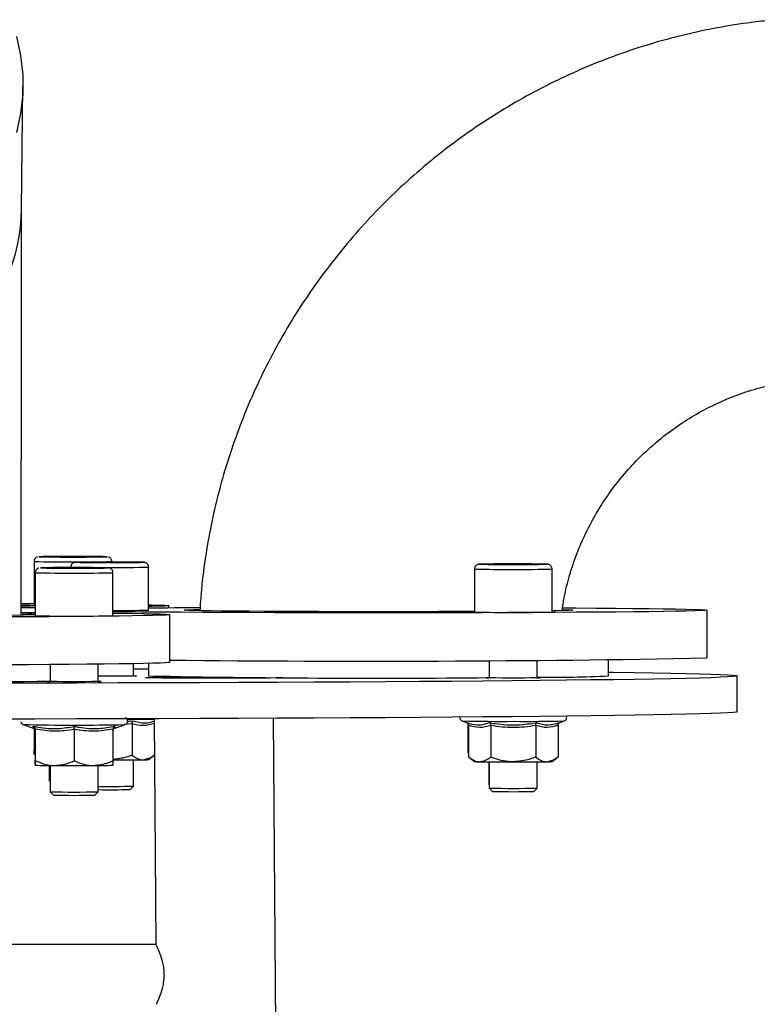
# Model space of a CAD drawing. Units: millimetres. Extents: x 5 to 292, y 5 to 415.
# Drawn here: x 57 to 62, y 359 to 365 of the extents above; entities that cross this region are included whole.
import ezdxf

# ---------------------------------------------------------------- set-up
doc = ezdxf.new("R2010")
doc.units = ezdxf.units.MM

msp = doc.modelspace()

# ---------------------------------------------------------------- linework, layer by layer
at = {"color": 7, "linetype": 'Continuous', "lineweight": 25}
for p, q in [((57.0152, 364.1836), (57.0241, 365.004)), ((57.0987, 361.8266), (57.0987, 361.5386)), ((57.2383, 361.8592), (57.3586, 361.8598)), ((57.2383, 361.8592), (57.2384, 361.858)), ((57.3589, 361.8575), (57.2384, 361.858)), ((57.3586, 361.8598), (57.4791, 361.8592)), ((57.3586, 361.8575), (57.3586, 361.8598)), ((57.3589, 361.8575), (57.4792, 361.858)), ((57.4647, 361.8213), (57.5341, 361.8223)), ((57.4647, 361.8213), (57.5344, 361.8203)), ((57.4792, 361.858), (57.4791, 361.8592)), ((57.4791, 361.858), (57.4791, 361.8592)), ((57.6732, 361.8223), (57.5341, 361.8223)), ((57.5341, 361.8203), (57.5341, 361.8223)), ((57.5344, 361.8203), (57.6734, 361.8203)), ((57.5867, 361.8586), (57.5866, 361.8587)), ((57.6187, 361.8232), (57.6187, 361.8266)), ((57.6732, 361.8223), (57.7428, 361.8213)), ((57.6732, 361.8203), (57.6732, 361.8223)), ((57.7428, 361.8213), (57.6734, 361.8203)), ((60.1661, 361.8084), (60.2355, 361.8094)), ((60.1661, 361.8084), (60.2357, 361.8074)), ((60.3745, 361.8094), (60.2355, 361.8094)), ((60.2355, 361.8074), (60.2355, 361.8094)), ((60.2357, 361.8074), (60.3747, 361.8074)), ((60.3745, 361.8094), (60.4441, 361.8084)), ((60.3745, 361.8074), (60.3745, 361.8094)), ((60.4441, 361.8084), (60.3747, 361.8074)), ((57.1065, 361.7519), (57.1065, 361.4639)), ((57.3664, 361.7851), (57.246, 361.7845)), ((57.246, 361.7845), (57.2461, 361.7833)), ((57.3666, 361.7828), (57.2461, 361.7833)), ((57.3438, 361.7893), (57.3438, 361.7858)), ((57.3664, 361.7851), (57.4868, 361.7845)), ((57.3664, 361.7828), (57.3664, 361.7851)), ((57.4869, 361.7834), (57.3666, 361.7828)), ((57.4869, 361.7834), (57.4868, 361.7845)), ((57.4868, 361.7834), (57.4868, 361.7845)), ((57.5945, 361.7839), (57.5942, 361.784)), ((57.6265, 361.4639), (57.6265, 361.7519)), ((57.8638, 361.5013), (57.8638, 361.7893)), ((60.0451, 361.7764), (60.0451, 361.4884)), ((60.5651, 361.4884), (60.5651, 361.7764)), ((58.0007, 361.5154), (58.0007, 361.5312)), ((61.6038, 361.1813), (61.6038, 361.5013)), ((58.0069, 361.1514), (58.0069, 361.4714)), ((60.1451, 361.1641), (60.1451, 361.0477)), ((60.4651, 361.0477), (60.4651, 361.1653)), ((60.9438, 361.0613), (60.9438, 361.1683)), ((57.2065, 361.1373), (57.2065, 361.0233)), ((57.5265, 361.0233), (57.5265, 361.14)), ((57.7638, 361.0606), (57.7638, 361.1431)), ((57.7638, 361.1084), (57.8638, 361.1081)), ((57.8638, 361.1449), (57.8638, 361.0613)), ((61.8038, 360.8213), (61.8038, 361.0613)), ((57.7242, 360.7571), (57.7619, 360.7616)), ((57.9016, 360.7746), (57.9125, 359.2643)), ((59.8491, 201.1257), (58.7016, 360.7777)), ((59.9635, 360.7603), (59.9933, 360.7495)), ((60.6168, 360.7494), (60.6467, 360.7603)), ((57.0248, 360.7359), (57.093, 360.7111)), ((57.0937, 360.7131), (57.0938, 360.7123)), ((57.0986, 360.7128), (57.0986, 360.5719)), ((57.0989, 360.7129), (57.0989, 360.5694)), ((57.1063, 360.696), (57.1063, 360.4972)), ((57.1066, 360.7053), (57.1066, 360.4947)), ((57.1066, 360.7053), (57.1066, 360.7036)), ((57.3667, 360.704), (57.3667, 360.4935)), ((57.6266, 360.7053), (57.6266, 360.4947)), ((57.6393, 360.7138), (57.6393, 360.7133)), ((57.6402, 360.7112), (57.7081, 360.7359)), ((57.7541, 360.7417), (57.7005, 360.7367)), ((57.7541, 360.7417), (57.7541, 360.5312)), ((60.0022, 360.74), (60.0022, 360.5463)), ((60.0049, 360.731), (60.0049, 360.5204)), ((60.1552, 360.7288), (60.1552, 360.5182)), ((60.4554, 360.7288), (60.4554, 360.5182)), ((60.6053, 360.731), (60.6053, 360.5204)), ((60.6166, 360.7499), (60.6209, 360.751)), ((57.0989, 360.5694), (57.1063, 360.5666)), ((57.0987, 360.5387), (57.0988, 360.5386)), ((57.7638, 360.3235), (57.7638, 360.4996)), ((57.8638, 360.5013), (57.9033, 360.5328)), ((60.0022, 360.5463), (60.0049, 360.5441)), ((60.0049, 360.5204), (60.0451, 360.4884)), ((60.5651, 360.4884), (60.6053, 360.5204)), ((57.1065, 360.464), (57.1065, 360.4639)), ((57.1987, 360.4623), (57.1987, 360.3609)), ((57.2065, 360.4623), (57.2065, 360.2862)), ((57.5265, 360.2862), (57.5265, 360.4623)), ((57.6265, 360.4639), (57.6265, 360.464)), ((60.1424, 360.4867), (60.1424, 360.3365)), ((60.1451, 360.4867), (60.1451, 360.3106)), ((60.4651, 360.3106), (60.4651, 360.4867)), ((57.1987, 360.3608), (57.2065, 360.3531)), ((57.7416, 360.3013), (57.7638, 360.3235)), ((60.1424, 360.3365), (60.1451, 360.3338)), ((60.1424, 360.3365), (60.1451, 360.3362)), ((60.1451, 360.3106), (60.1673, 360.2884)), ((60.4429, 360.2884), (60.4651, 360.3106)), ((57.2065, 360.2861), (57.2287, 360.264)), ((57.5043, 360.264), (57.5265, 360.2861)), ((57.9125, 359.2643), (53.6901, 359.2643))]:
    msp.add_line(p, q, dxfattribs=at)
at = {"color": 7, "linetype": 'Continuous', "lineweight": 25, "flags": 128}
for points in [[(56.9802, 365.3387), (57.0082, 365.2116), (57.0224, 365.0822), (57.0224, 364.952), (57.0083, 364.8226), (56.9802, 364.6955)], [(57.6036, 361.8232), (57.5469, 361.8231), (57.5173, 361.823)], [(60.3049, 361.8102), (60.2482, 361.8102), (60.2187, 361.8101)], [(57.5942, 361.784), (57.5873, 361.7844), (57.5662, 361.7848), (57.5325, 361.7852), (57.4885, 361.7855), (57.4367, 361.7857), (57.3806, 361.7858), (57.3236, 361.7858), (57.2692, 361.7856), (57.221, 361.7854), (57.1819, 361.785), (57.1544, 361.7846), (57.1403, 361.7842), (57.1403, 361.7837), (57.1546, 361.7832), (57.1821, 361.7828), (57.2213, 361.7825), (57.2696, 361.7822), (57.3239, 361.7821), (57.381, 361.782), (57.4371, 361.7821), (57.4888, 361.7823), (57.5328, 361.7826), (57.5664, 361.783), (57.5874, 361.7835), (57.5945, 361.7839), (57.5945, 361.7839)], [(57.014, 361.5464), (57.0489, 361.5462), (57.0987, 361.5459)], [(57.6265, 361.4817), (57.6653, 361.4812), (57.754, 361.4799), (57.8301, 361.4786), (57.893, 361.4772), (57.9425, 361.4758), (57.9781, 361.4743), (57.9996, 361.4729), (58.0069, 361.4714), (57.9999, 361.4699), (57.9787, 361.4685), (57.9434, 361.467), (57.8942, 361.4656), (57.8316, 361.4643), (57.7557, 361.4629), (57.6673, 361.4617), (57.5668, 361.4604), (57.4548, 361.4593), (57.3322, 361.4582), (57.1997, 361.4573), (57.0582, 361.4564), (56.9085, 361.4556)], [(57.0194, 361.5349), (57.0367, 361.5345), (57.072, 361.5334), (57.0934, 361.5323), (57.1007, 361.5312), (57.0937, 361.53), (57.0725, 361.5289), (57.0374, 361.5278), (57.0143, 361.5273)], [(57.0165, 361.4866), (57.055, 361.4864), (57.1065, 361.4861)], [(57.1065, 361.5165), (57.052, 361.5161), (57.0166, 361.5159)], [(57.0987, 361.5386), (57.1058, 361.5381), (57.1065, 361.5381)], [(60.6387, 361.5164), (60.7239, 361.5159), (60.8612, 361.515), (60.9891, 361.514), (61.1067, 361.5129), (61.2133, 361.5117), (61.3081, 361.5104), (61.3905, 361.5091), (61.4601, 361.5078), (61.5164, 361.5064), (61.5589, 361.505), (61.5875, 361.5035), (61.6019, 361.5021), (61.6021, 361.5006), (61.588, 361.4991), (61.5597, 361.4977), (61.5174, 361.4962), (61.4615, 361.4948), (61.3922, 361.4935), (61.31, 361.4922), (61.2154, 361.4909), (61.1091, 361.4898), (60.9917, 361.4887), (60.864, 361.4876), (60.7269, 361.4867), (60.5812, 361.4859), (60.4278, 361.4851), (60.2678, 361.4845), (60.1022, 361.484), (59.9321, 361.4836), (59.7585, 361.4833), (59.5827, 361.4831), (59.4057, 361.483), (59.2286, 361.4831), (59.0527, 361.4833), (58.8791, 361.4836), (58.7089, 361.484), (58.5432, 361.4845), (58.383, 361.4851), (58.2295, 361.4859), (58.0836, 361.4867), (57.9463, 361.4876), (57.8184, 361.4886), (57.7008, 361.4897), (57.6265, 361.4905)], [(57.8638, 361.5375), (57.8869, 361.5369), (57.9363, 361.5355), (57.9719, 361.5341), (57.9934, 361.5326), (58.0007, 361.5312), (57.9937, 361.5297), (57.9725, 361.5282), (57.9372, 361.5268), (57.888, 361.5254), (57.8638, 361.5248)], [(60.0451, 361.4919), (59.9335, 361.4914), (59.8065, 361.491), (59.6751, 361.4907), (59.5408, 361.4906), (59.4049, 361.4905), (59.269, 361.4906), (59.1346, 361.4907), (59.0031, 361.491), (58.876, 361.4914), (58.7547, 361.492), (58.6405, 361.4926), (58.5347, 361.4933), (58.4384, 361.4941), (58.3527, 361.495), (58.2785, 361.4959), (58.2166, 361.4969), (58.1677, 361.498), (58.1324, 361.499), (58.111, 361.5002), (58.1038, 361.5013), (58.1108, 361.5024), (58.1319, 361.5035), (58.167, 361.5046), (58.2026, 361.5054)], [(60.6342, 361.5048), (60.6398, 361.5046), (60.6751, 361.5036), (60.6965, 361.5024), (60.7038, 361.5013), (60.6968, 361.5002), (60.6756, 361.4991), (60.6405, 361.498), (60.5918, 361.4969), (60.5651, 361.4965)], [(58.0069, 361.1514), (57.9999, 361.15), (57.9787, 361.1485), (57.9434, 361.1471), (57.8942, 361.1456), (57.8316, 361.1443), (57.7557, 361.1429), (57.6673, 361.1417), (57.5668, 361.1405), (57.4548, 361.1393), (57.3322, 361.1382), (57.1997, 361.1373), (57.0582, 361.1364), (56.9085, 361.1356)], [(60.9438, 361.087), (60.973, 361.0866), (61.1141, 361.0845), (61.2428, 361.0823), (61.3589, 361.0801), (61.4619, 361.0779), (61.5518, 361.0756), (61.6282, 361.0732), (61.691, 361.0709), (61.7401, 361.0685), (61.7753, 361.0661), (61.7965, 361.0637), (61.8038, 361.0613), (61.797, 361.0589), (61.7763, 361.0565), (61.7415, 361.0541), (61.693, 361.0518), (61.6306, 361.0494), (61.5547, 361.0471), (61.4653, 361.0448), (61.3628, 361.0426), (61.2472, 361.0403), (61.1189, 361.0382), (60.9782, 361.0361), (60.8254, 361.034), (60.6609, 361.0321), (60.485, 361.0301), (60.2982, 361.0283), (60.101, 361.0265), (59.8936, 361.0249), (59.6768, 361.0233), (59.4508, 361.0217), (59.2164, 361.0203), (58.974, 361.019), (58.7242, 361.0178), (58.4675, 361.0167), (58.2047, 361.0157), (57.9362, 361.0147), (57.6628, 361.0139), (57.385, 361.0133), (57.1035, 361.0127), (56.819, 361.0122)], [(57.1865, 361.024), (57.1937, 361.0244), (57.2065, 361.0246)], [(57.5265, 361.0246), (57.5391, 361.0244), (57.5465, 361.024), (57.5392, 361.0235), (57.518, 361.0231), (57.4845, 361.0228), (57.4414, 361.0226), (57.3922, 361.0225), (57.341, 361.0225), (57.2918, 361.0226), (57.2487, 361.0228), (57.2151, 361.0231), (57.1938, 361.0235), (57.1865, 361.024), (57.1865, 361.024)], [(57.7638, 361.062), (57.7764, 361.0617), (57.7838, 361.0613), (57.7765, 361.0609), (57.7553, 361.0605), (57.7218, 361.0602), (57.6787, 361.0599), (57.6295, 361.0598), (57.5783, 361.0598), (57.5291, 361.0599), (57.5265, 361.06)], [(58.7629, 361.0497), (58.7631, 361.0497), (58.7632, 361.049), (58.7485, 361.0483), (58.7196, 361.0477), (58.6774, 361.0471), (58.6232, 361.0466), (58.5587, 361.0461), (58.4862, 361.0458), (58.4078, 361.0456), (58.326, 361.0455), (58.2436, 361.0455), (58.1632, 361.0457), (58.0874, 361.046), (58.0185, 361.0463), (57.9589, 361.0468), (57.9103, 361.0474), (57.8745, 361.048), (57.8525, 361.0486), (57.845, 361.0493), (57.845, 361.0493)], [(60.1251, 361.0484), (60.1324, 361.0488), (60.1451, 361.0491)], [(60.4651, 361.0491), (60.4778, 361.0488), (60.4851, 361.0484), (60.4779, 361.048), (60.4566, 361.0476), (60.4231, 361.0473), (60.38, 361.047), (60.3309, 361.0469), (60.2796, 361.0469), (60.2305, 361.047), (60.1873, 361.0473), (60.1538, 361.0476), (60.1324, 361.048), (60.1251, 361.0484), (60.1251, 361.0484)], [(61.8038, 360.8213), (61.797, 360.8189), (61.7763, 360.8165), (61.7415, 360.8141), (61.693, 360.8118), (61.6306, 360.8094), (61.5547, 360.8071), (61.4653, 360.8048), (61.3628, 360.8026), (61.2472, 360.8004), (61.1189, 360.7982), (60.9782, 360.7961), (60.8254, 360.794), (60.6609, 360.7921), (60.485, 360.7901), (60.2982, 360.7883), (60.101, 360.7865), (59.8936, 360.7849), (59.6768, 360.7833), (59.4508, 360.7818), (59.2164, 360.7803), (58.974, 360.779), (58.7242, 360.7778), (58.4675, 360.7767), (58.2047, 360.7757), (57.9362, 360.7748), (57.6628, 360.774), (57.385, 360.7733), (57.1035, 360.7727), (56.819, 360.7722)], [(57.0987, 360.5387), (57.101, 360.5384), (57.1063, 360.5381)], [(57.1987, 360.3609), (57.2059, 360.3605), (57.2065, 360.3604)]]:
    msp.add_lwpolyline(points, dxfattribs=at)
at = {"color": 7, "linetype": 'Continuous', "lineweight": 25}
for centre, radius, start, end in [((55.8111, 364.1986), 1.2041, 269.91434, 359.28732), ((57.3587, 373.2708), 11.4472, 268.69869, 271.30164), ((57.3602, 351.2462), 10.6149, 88.77758, 91.23845), ((57.3597, 372.3648), 10.5087, 268.75143, 271.23748), ((57.3884, 361.7), 0.1219, 89.73609, 95.95224), ((57.6042, 372.4285), 10.6097, 268.76625, 271.22862), ((57.6299, 346.8702), 14.953, 89.32932, 90.10081), ((57.8113, 361.6206), 0.2017, 84.19489, 91.82051), ((60.0898, 361.6871), 0.1219, 89.73609, 95.95224), ((60.3056, 372.4156), 10.6097, 268.76625, 271.22862), ((60.3312, 346.8573), 14.953, 89.32932, 90.10081), ((60.5127, 361.6077), 0.2017, 84.19489, 91.82051), ((57.3664, 373.1815), 11.4326, 268.69703, 271.3033), ((57.6038, 373.1647), 11.3784, 268.69044, 271.30912), ((60.3051, 373.1518), 11.3784, 268.69044, 271.30912), ((57.681, 368.579), 7.0801, 269.55883, 271.47924), ((58.8635, 236.9381), 124.5803, 90.301078, 90.459803), ((60.3051, 372.8661), 11.3807, 268.69092, 271.30908), ((55.7996, 425.576), 64.1182, 268.846471, 271.167916), ((57.0172, 360.384), 1.0913, 85.30511, 89.96127), ((57.3664, 372.7369), 11.2759, 268.67897, 271.32144), ((59.3374, 480.5019), 119.3421, 269.361221, 271.088162), ((55.9925, 457.6634), 96.6449, 269.89075, 270.719746), ((58.1439, 350.0605), 10.9929, 89.57607, 91.55803), ((59.3659, 434.6669), 73.6209, 268.830869, 270.606424), ((60.5092, 371.1366), 10.0846, 269.74959, 272.46986), ((57.6905, 377.9416), 17.171, 270.10959, 270.70454), ((60.2153, 370.7374), 9.9803, 268.55406, 270.51716), ((60.3944, 370.9708), 10.2136, 269.50088, 271.4149), ((57.3672, 376.8219), 16.0896, 268.78031, 271.21413), ((57.6339, 378.2056), 17.7064, 269.97101, 270.63155), ((57.8328, 360.948), 0.4477, 269.5184, 273.9631), ((57.2142, 363.4352), 2.9732, 267.92336, 270.43276), ((57.3665, 389.3351), 28.8733, 269.74244, 270.25838), ((57.5192, 363.4036), 2.9416, 269.5608, 272.08961), ((60.0763, 360.9409), 0.4536, 266.05736, 270.47286), ((60.2807, 378.8923), 18.4061, 269.37537, 270.07664), ((60.3298, 378.8346), 18.3484, 269.92369, 270.62648), ((60.5341, 360.935), 0.4477, 269.5184, 273.9631), ((57.6045, 368.6127), 8.2907, 269.46079, 271.10071), ((57.6036, 367.2891), 6.9891, 269.368, 271.13146), ((60.3051, 367.4483), 7.1395, 268.71586, 271.28414), ((57.3665, 367.4804), 7.196, 268.72615, 271.27426), ((57.3663, 366.0723), 5.81, 268.64295, 271.36141), ((60.3051, 366.0723), 5.7855, 268.63504, 271.36496)]:
    msp.add_arc(centre, radius, start, end, dxfattribs=at)
for points, knots in [([(62.0737, 365.4511), (62.0259, 365.4464), (61.9013, 365.4342), (61.7011, 365.4038), (61.4741, 365.3572), (61.25, 365.2981), (61.0295, 365.227), (60.8131, 365.1439), (60.6017, 365.0492), (60.3957, 364.943), (60.1958, 364.8258), (60.0025, 364.6978), (59.8166, 364.5596), (59.6385, 364.4113), (59.4687, 364.2536), (59.3077, 364.0869), (59.1562, 363.9116), (59.0143, 363.7283), (58.8827, 363.5376), (58.7617, 363.34), (58.6517, 363.136), (58.5529, 362.9264), (58.4657, 362.7117), (58.3903, 362.4926), (58.3271, 362.2697), (58.2759, 362.0436), (58.2379, 361.8151), (58.2153, 361.6327), (58.2097, 361.5263), (58.2082, 361.4971)], [0, 0, 0, 0, 0.023908, 0.062367, 0.100828, 0.13929, 0.177751, 0.216212, 0.254674, 0.293135, 0.331597, 0.370058, 0.408519, 0.446981, 0.485442, 0.523903, 0.562365, 0.600826, 0.639287, 0.677748, 0.71621, 0.754671, 0.793132, 0.831593, 0.870054, 0.908515, 0.946976, 0.985437, 1, 1, 1, 1]), ([(57.0129, 361.4674), (57.0129, 361.4749), (57.0129, 361.5475), (57.0129, 361.6841), (57.0129, 361.8762), (57.013, 362.0652), (57.013, 362.2505), (57.0131, 362.4313), (57.0132, 362.6068), (57.0132, 362.7764), (57.0133, 362.9392), (57.0134, 363.0946), (57.0135, 363.242), (57.0137, 363.3807), (57.0138, 363.5102), (57.0139, 363.6299), (57.0141, 363.7393), (57.0142, 363.838), (57.0144, 363.9254), (57.0145, 364.0012), (57.0147, 364.065), (57.0148, 364.1164), (57.015, 364.1528), (57.0151, 364.176), (57.0152, 364.1812), (57.0152, 364.1836)], [0, 0, 0, 0, 0.005294, 0.051618, 0.09794, 0.144262, 0.190583, 0.236903, 0.283221, 0.329538, 0.375851, 0.422161, 0.468467, 0.514767, 0.561058, 0.607339, 0.653604, 0.699845, 0.74605, 0.792197, 0.838241, 0.884089, 0.929508, 0.968131, 1, 1, 1, 1]), ([(60.6323, 361.4979), (60.6366, 361.5272), (60.6482, 361.6067), (60.681, 361.7339), (60.7292, 361.8784), (60.7897, 362.0183), (60.8615, 362.1527), (60.9442, 362.2807), (61.0372, 362.4014), (61.1399, 362.514), (61.2516, 362.6177), (61.3715, 362.7117), (61.4988, 362.7955), (61.6326, 362.8684), (61.772, 362.93), (61.916, 362.9799), (62.0637, 363.0175), (62.1869, 363.0386), (62.2607, 363.0459), (62.2839, 363.0482)], [0, 0, 0, 0, 0.0363556, 0.0986873, 0.1610188, 0.2233501, 0.2856811, 0.3480119, 0.4103424, 0.4726726, 0.5350025, 0.5973321, 0.6596615, 0.7219906, 0.7843195, 0.8466481, 0.9089767, 0.9713051, 1, 1, 1, 1]), ([(57.1201, 361.8567), (57.1189, 361.8563), (57.1154, 361.855), (57.1085, 361.8503), (57.1018, 361.8419), (57.0986, 361.8319), (57.0988, 361.8257), (57.0989, 361.8233)], [0, 0, 0, 0, 0.092909, 0.291301, 0.568011, 0.832911, 1, 1, 1, 1]), ([(57.6036, 361.8232), (57.5942, 361.8232), (57.567, 361.8232), (57.5227, 361.8231), (57.4745, 361.8229), (57.4334, 361.8226), (57.4017, 361.8222), (57.3844, 361.8218), (57.3771, 361.8216), (57.3741, 361.8214), (57.3715, 361.8211), (57.3686, 361.8206), (57.3641, 361.8193), (57.3577, 361.8162), (57.3509, 361.8102), (57.3452, 361.8012), (57.3443, 361.7939), (57.3438, 361.7901)], [0, 0, 0, 0, 0.071033, 0.206907, 0.34303, 0.479216, 0.615561, 0.752401, 0.82201, 0.860978, 0.879026, 0.890195, 0.902008, 0.921597, 0.944238, 0.971093, 1, 1, 1, 1]), ([(57.6183, 361.8269), (57.6182, 361.8303), (57.6178, 361.8369), (57.6132, 361.8453), (57.6076, 361.8513), (57.6021, 361.855), (57.5987, 361.8563), (57.5973, 361.8568)], [0, 0, 0, 0, 0.2531384, 0.4990062, 0.7024914, 0.8750645, 1, 1, 1, 1]), ([(57.8635, 361.7891), (57.8636, 361.7897), (57.8643, 361.7942), (57.8617, 361.8017), (57.8568, 361.8098), (57.851, 361.8152), (57.8455, 361.8184), (57.841, 361.82), (57.838, 361.8207), (57.8359, 361.8211), (57.8337, 361.8213), (57.8301, 361.8216), (57.8234, 361.8218), (57.811, 361.8221), (57.8046, 361.8222)], [0, 0, 0, 0, 0.012278, 0.089812, 0.151155, 0.202703, 0.246205, 0.280697, 0.305843, 0.330623, 0.368358, 0.454266, 0.721243, 1, 1, 1, 1]), ([(60.3049, 361.8103), (60.2956, 361.8102), (60.2683, 361.8102), (60.224, 361.8101), (60.1759, 361.8099), (60.1348, 361.8096), (60.103, 361.8093), (60.0857, 361.8089), (60.0784, 361.8086), (60.0754, 361.8084), (60.0729, 361.8082), (60.07, 361.8076), (60.0654, 361.8063), (60.0591, 361.8032), (60.0522, 361.7972), (60.0465, 361.7883), (60.0456, 361.781), (60.0451, 361.7771)], [0, 0, 0, 0, 0.071033, 0.206907, 0.34303, 0.479216, 0.615561, 0.752401, 0.82201, 0.860978, 0.879026, 0.890195, 0.902008, 0.921597, 0.944238, 0.971093, 1, 1, 1, 1]), ([(60.5648, 361.7762), (60.5649, 361.7768), (60.5656, 361.7812), (60.563, 361.7888), (60.5581, 361.7969), (60.5524, 361.8023), (60.5468, 361.8055), (60.5423, 361.8071), (60.5393, 361.8078), (60.5373, 361.8082), (60.5351, 361.8084), (60.5314, 361.8087), (60.5247, 361.8089), (60.5123, 361.8091), (60.506, 361.8092)], [0, 0, 0, 0, 0.012278, 0.089812, 0.151155, 0.202703, 0.246205, 0.280697, 0.305843, 0.330623, 0.368358, 0.454266, 0.721243, 1, 1, 1, 1]), ([(57.1304, 361.7829), (57.1296, 361.7827), (57.1271, 361.782), (57.1212, 361.7793), (57.1144, 361.7738), (57.1089, 361.7653), (57.106, 361.7572), (57.1068, 361.7525), (57.1069, 361.7517)], [0, 0, 0, 0, 0.071191, 0.239745, 0.437344, 0.676175, 0.940127, 1, 1, 1, 1]), ([(57.6263, 361.7552), (57.6255, 361.7591), (57.6241, 361.7659), (57.6185, 361.7736), (57.6127, 361.7785), (57.6073, 361.7814), (57.6031, 361.7828), (57.6003, 361.7835), (57.5993, 361.7836), (57.5987, 361.7837)], [0, 0, 0, 0, 0.250621, 0.43993, 0.600289, 0.734888, 0.839388, 0.91704, 1, 1, 1, 1]), ([(57.0086, 360.7567), (57.0093, 360.7534), (57.0105, 360.748), (57.0151, 360.742), (57.0196, 360.7384), (57.0235, 360.7363), (57.0265, 360.7353), (57.0276, 360.7351), (57.0282, 360.7349)], [0, 0, 0, 0, 0.279975, 0.472888, 0.638465, 0.777226, 0.88883, 1, 1, 1, 1]), ([(57.7174, 360.7421), (57.7189, 360.7438), (57.7223, 360.7477), (57.7247, 360.7557), (57.7244, 360.7645), (57.7214, 360.772), (57.7171, 360.7772), (57.7127, 360.7805), (57.71, 360.7817), (57.7089, 360.7822)], [0, 0, 0, 0, 0.135174, 0.313806, 0.496438, 0.660067, 0.794046, 0.908426, 1, 1, 1, 1]), ([(57.7541, 360.7417), (57.7542, 360.7438), (57.7544, 360.7481), (57.7562, 360.7539), (57.7586, 360.7586), (57.7608, 360.7608), (57.7619, 360.7616), (57.7619, 360.7616)], [0, 0, 0, 0, 0.236168, 0.471367, 0.732415, 0.993147, 1, 1, 1, 1]), ([(57.7619, 360.7616), (57.7681, 360.7595), (57.7992, 360.749), (57.8461, 360.7423), (57.8868, 360.7548), (57.9017, 360.7594)], [0, 0, 0, 0, 0.136262, 0.68357, 1, 1, 1, 1]), ([(59.9473, 360.7853), (59.9472, 360.7851), (59.9464, 360.7818), (59.9481, 360.7757), (59.9516, 360.7688), (59.9561, 360.7643), (59.9604, 360.7615), (59.9638, 360.7601), (59.9662, 360.7595), (59.9671, 360.7593), (59.9675, 360.7592)], [0, 0, 0, 0, 0.01584, 0.248263, 0.428985, 0.579938, 0.708603, 0.813185, 0.903236, 1, 1, 1, 1]), ([(60.6434, 360.7594), (60.6438, 360.7595), (60.6447, 360.7596), (60.6478, 360.7606), (60.6526, 360.7631), (60.6579, 360.7678), (60.6621, 360.775), (60.6638, 360.7837), (60.6622, 360.7894), (60.6615, 360.7921)], [0, 0, 0, 0, 0.071062, 0.168945, 0.289155, 0.447745, 0.626891, 0.819711, 1, 1, 1, 1]), ([(57.0931, 360.7252), (57.1041, 360.723), (57.1592, 360.7117), (57.2518, 360.7039), (57.3312, 360.7177), (57.3667, 360.7239)], [0, 0, 0, 0, 0.120964, 0.606826, 1, 1, 1, 1]), ([(57.1066, 360.7053), (57.1064, 360.7074), (57.106, 360.7116), (57.103, 360.7174), (57.0988, 360.7222), (57.0951, 360.7244), (57.0932, 360.7252), (57.0931, 360.7252)], [0, 0, 0, 0, 0.236168, 0.471367, 0.732415, 0.993147, 1, 1, 1, 1]), ([(57.0938, 360.7123), (57.0938, 360.7119), (57.094, 360.7085), (57.0935, 360.7173), (57.0931, 360.7252)], [0, 0, 0, 0, 0.107036, 1, 1, 1, 1]), ([(57.0939, 360.7127), (57.0945, 360.7126), (57.0969, 360.712), (57.1001, 360.7095), (57.1031, 360.7061), (57.1049, 360.7028), (57.1058, 360.7002), (57.1062, 360.6985), (57.1063, 360.6975), (57.1064, 360.6967), (57.1065, 360.696), (57.1065, 360.6958), (57.1065, 360.696), (57.1065, 360.696)], [0, 0, 0, 0, 0.04706, 0.178823, 0.28979, 0.382859, 0.45575, 0.504266, 0.544722, 0.598064, 0.695797, 0.94819, 1, 1, 1, 1]), ([(57.1066, 360.7036), (57.1066, 360.6979), (57.1065, 360.6872), (57.1064, 360.6985), (57.1064, 360.7037)], [0, 0, 0, 0, 0.5349599, 1, 1, 1, 1]), ([(57.3667, 360.704), (57.3241, 360.6974), (57.2374, 360.684), (57.1506, 360.6981), (57.1066, 360.7053)], [0, 0, 0, 0, 0.49217, 1, 1, 1, 1]), ([(57.3667, 360.7239), (57.3776, 360.7218), (57.4321, 360.711), (57.5242, 360.7041), (57.6043, 360.7187), (57.6401, 360.7252)], [0, 0, 0, 0, 0.120964, 0.606826, 1, 1, 1, 1]), ([(57.3667, 360.704), (57.3667, 360.7062), (57.3667, 360.7104), (57.3667, 360.7162), (57.3667, 360.7209), (57.3667, 360.7231), (57.3667, 360.7239), (57.3667, 360.7239)], [0, 0, 0, 0, 0.236168, 0.471367, 0.732415, 0.993147, 1, 1, 1, 1]), ([(57.6266, 360.7053), (57.584, 360.6983), (57.4974, 360.684), (57.4107, 360.6973), (57.3667, 360.704)], [0, 0, 0, 0, 0.4921704, 1, 1, 1, 1]), ([(57.6401, 360.7252), (57.6401, 360.7252), (57.6381, 360.7244), (57.6344, 360.7222), (57.6302, 360.7174), (57.6272, 360.7117), (57.6268, 360.7074), (57.6266, 360.7053)], [0, 0, 0, 0, 0.006853, 0.267585, 0.528633, 0.763832, 1, 1, 1, 1]), ([(57.6266, 360.697), (57.6266, 360.6971), (57.6266, 360.6973), (57.6267, 360.6981), (57.627, 360.6996), (57.6278, 360.7025), (57.63, 360.7068), (57.634, 360.711), (57.6378, 360.7125), (57.6394, 360.7131)], [0, 0, 0, 0, 0.074726, 0.165194, 0.24637, 0.350951, 0.543221, 0.803132, 1, 1, 1, 1]), ([(57.6401, 360.7252), (57.64, 360.723), (57.6395, 360.7144), (57.6394, 360.714), (57.6393, 360.7138)], [0, 0, 0, 0, 0.252201, 1, 1, 1, 1]), ([(57.904, 360.7439), (57.8794, 360.7367), (57.8294, 360.7222), (57.7795, 360.7351), (57.7541, 360.7417)], [0, 0, 0, 0, 0.49217, 1, 1, 1, 1]), ([(59.9893, 360.751), (59.9957, 360.7487), (60.0278, 360.7372), (60.0817, 360.7291), (60.1271, 360.7426), (60.1474, 360.7487)], [0, 0, 0, 0, 0.120964, 0.606826, 1, 1, 1, 1]), ([(59.9893, 360.751), (59.9893, 360.7509), (59.9916, 360.7501), (59.9958, 360.7479), (60.0008, 360.7431), (60.0042, 360.7373), (60.0046, 360.7331), (60.0049, 360.731)], [0, 0, 0, 0, 0.006853, 0.267585, 0.528633, 0.763832, 1, 1, 1, 1]), ([(60.1552, 360.7288), (60.1306, 360.7224), (60.0805, 360.7092), (60.0303, 360.7236), (60.0049, 360.731)], [0, 0, 0, 0, 0.4921704, 1, 1, 1, 1]), ([(60.1474, 360.7487), (60.16, 360.7465), (60.2233, 360.7355), (60.3299, 360.7282), (60.4221, 360.7423), (60.4633, 360.7487)], [0, 0, 0, 0, 0.120964, 0.606826, 1, 1, 1, 1]), ([(60.1552, 360.7288), (60.1551, 360.7309), (60.1549, 360.7352), (60.1532, 360.7409), (60.1507, 360.7457), (60.1486, 360.7479), (60.1475, 360.7487), (60.1474, 360.7487)], [0, 0, 0, 0, 0.236168, 0.471367, 0.732415, 0.993147, 1, 1, 1, 1]), ([(60.4554, 360.7288), (60.4062, 360.722), (60.3061, 360.7082), (60.206, 360.7219), (60.1552, 360.7288)], [0, 0, 0, 0, 0.4921704, 1, 1, 1, 1]), ([(60.4554, 360.7288), (60.4556, 360.7309), (60.4558, 360.7352), (60.4575, 360.7409), (60.46, 360.7457), (60.4621, 360.7479), (60.4632, 360.7487), (60.4633, 360.7487)], [0, 0, 0, 0, 0.2361684, 0.4713674, 0.7324146, 0.9931471, 1, 1, 1, 1]), ([(60.6053, 360.731), (60.5807, 360.7238), (60.5308, 360.7093), (60.4808, 360.7222), (60.4554, 360.7288)], [0, 0, 0, 0, 0.49217, 1, 1, 1, 1]), ([(60.4633, 360.7487), (60.4694, 360.7466), (60.5005, 360.736), (60.5519, 360.7294), (60.5972, 360.7437), (60.6166, 360.7499)], [0, 0, 0, 0, 0.124322, 0.623671, 1, 1, 1, 1]), ([(60.6053, 360.731), (60.6056, 360.7331), (60.606, 360.7373), (60.6094, 360.7431), (60.6144, 360.7479), (60.6186, 360.7501), (60.6209, 360.751), (60.6209, 360.751)], [0, 0, 0, 0, 0.236168, 0.471367, 0.732415, 0.993147, 1, 1, 1, 1]), ([(57.0986, 360.5719), (57.0986, 360.5669), (57.0987, 360.5481), (57.0987, 360.5427), (57.0987, 360.5387)], [0, 0, 0, 0, 0.263898, 1, 1, 1, 1]), ([(57.0987, 360.5387), (57.0987, 360.5387), (57.0988, 360.5392), (57.0988, 360.5521), (57.0989, 360.5681), (57.0989, 360.5694)], [0, 0, 0, 0, 0.127944, 0.927356, 1, 1, 1, 1]), ([(57.1065, 360.464), (57.1065, 360.4641), (57.1064, 360.4654), (57.1064, 360.4792), (57.1064, 360.4958), (57.1063, 360.4972)], [0, 0, 0, 0, 0.127944, 0.927356, 1, 1, 1, 1]), ([(57.1066, 360.4947), (57.1066, 360.49), (57.1066, 360.4719), (57.1065, 360.4673), (57.1065, 360.464)], [0, 0, 0, 0, 0.2638982, 1, 1, 1, 1]), ([(57.1066, 360.4947), (57.1248, 360.487), (57.1617, 360.4714), (57.2061, 360.4629), (57.2313, 360.4622), (57.2367, 360.4621)], [0, 0, 0, 0, 0.434794, 0.879848, 1, 1, 1, 1]), ([(57.2367, 360.4621), (57.271, 360.4659), (57.3156, 360.4709), (57.3571, 360.4892), (57.3667, 360.4935)], [0, 0, 0, 0, 0.769007, 1, 1, 1, 1]), ([(57.3667, 360.4935), (57.385, 360.4859), (57.4218, 360.4707), (57.4662, 360.4626), (57.4913, 360.4622), (57.4967, 360.4621)], [0, 0, 0, 0, 0.434794, 0.879848, 1, 1, 1, 1]), ([(57.4967, 360.4621), (57.5309, 360.4663), (57.5755, 360.4717), (57.617, 360.4904), (57.6266, 360.4947)], [0, 0, 0, 0, 0.769007, 1, 1, 1, 1]), ([(57.6266, 360.4947), (57.6266, 360.49), (57.6266, 360.4719), (57.6265, 360.4673), (57.6265, 360.464)], [0, 0, 0, 0, 0.263898, 1, 1, 1, 1]), ([(57.7541, 360.5312), (57.7414, 360.5262), (57.7006, 360.5104), (57.6568, 360.5059), (57.6266, 360.5029)], [0, 0, 0, 0, 0.310053, 1, 1, 1, 1]), ([(57.7541, 360.5312), (57.7646, 360.5237), (57.7859, 360.5086), (57.8115, 360.5006), (57.826, 360.5003), (57.829, 360.5002)], [0, 0, 0, 0, 0.4347938, 0.8798477, 1, 1, 1, 1]), ([(57.829, 360.5002), (57.8488, 360.5045), (57.8745, 360.5101), (57.8985, 360.529), (57.904, 360.5333)], [0, 0, 0, 0, 0.769007, 1, 1, 1, 1]), ([(60.0049, 360.5204), (60.0154, 360.5126), (60.0367, 360.4969), (60.0624, 360.4882), (60.077, 360.4875), (60.08, 360.4873)], [0, 0, 0, 0, 0.434794, 0.879848, 1, 1, 1, 1]), ([(60.08, 360.4873), (60.0999, 360.491), (60.1257, 360.4959), (60.1497, 360.514), (60.1552, 360.5182)], [0, 0, 0, 0, 0.769007, 1, 1, 1, 1]), ([(60.3053, 360.4862), (60.2988, 360.4864), (60.2512, 360.4873), (60.2003, 360.5006), (60.1587, 360.5169), (60.1552, 360.5182)], [0, 0, 0, 0, 0.127944, 0.927356, 1, 1, 1, 1]), ([(60.4554, 360.5182), (60.4428, 360.5134), (60.3947, 360.4949), (60.3432, 360.4899), (60.3053, 360.4862)], [0, 0, 0, 0, 0.263898, 1, 1, 1, 1]), ([(60.4554, 360.5182), (60.4659, 360.5108), (60.4872, 360.4957), (60.5128, 360.4877), (60.5273, 360.4874), (60.5304, 360.4873)], [0, 0, 0, 0, 0.434794, 0.879848, 1, 1, 1, 1]), ([(60.5304, 360.4873), (60.5501, 360.4916), (60.5758, 360.4972), (60.5998, 360.516), (60.6053, 360.5204)], [0, 0, 0, 0, 0.769007, 1, 1, 1, 1]), ([(57.9125, 359.2643), (57.9129, 359.2635), (57.9137, 359.262), (57.9216, 359.2459), (57.9386, 359.2099), (57.9566, 359.1549), (57.9656, 359.1048), (57.9683, 359.0654), (57.9662, 359.0258), (57.9579, 358.9753), (57.9407, 358.9199), (57.9238, 358.8827), (57.9169, 358.8677), (57.9147, 358.8631), (57.9154, 358.8644), (57.9154, 358.8644)], [0, 0, 0, 0, 0.060658, 0.124136, 0.249227, 0.374142, 0.437685, 0.498742, 0.559862, 0.623716, 0.749138, 0.874142, 0.937301, 0.998908, 1, 1, 1, 1])]:
    msp.add_open_spline(points, degree=3, knots=knots, dxfattribs=at)

doc.saveas('drawing.dxf')
